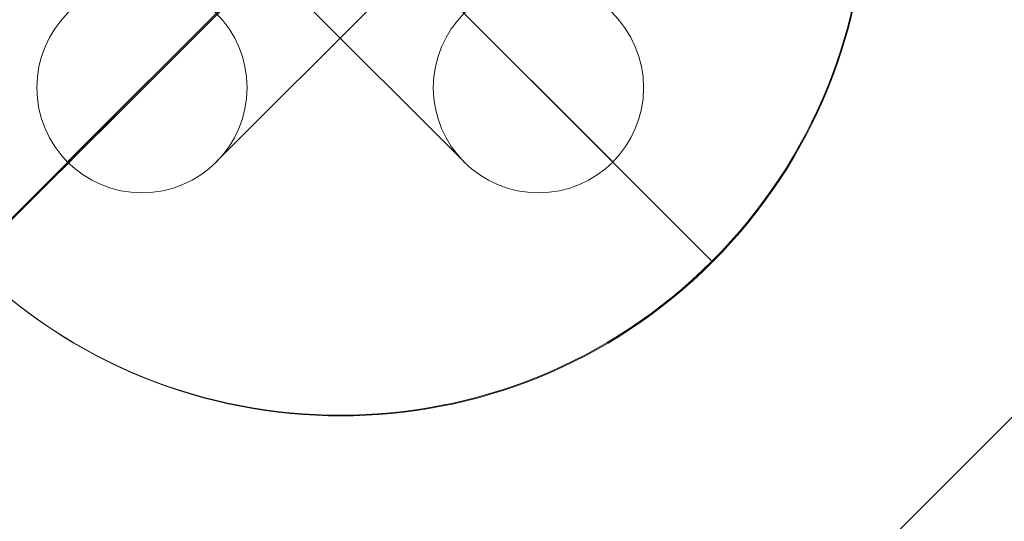
# Model space of a CAD drawing. Units: millimetres. Extents: x -7941 to 11884, y -19784 to 73.
# Drawn here: x 7140 to 7168, y -16431 to -16417 of the extents above; entities that cross this region are included whole.
import ezdxf

# ---------------------------------------------------------------- set-up
doc = ezdxf.new("R2010")
doc.units = ezdxf.units.MM
doc.header["$MEASUREMENT"] = 0
for name, color, linetype, lineweight in [('access-new - Level 25', 7, 'Continuous', 0), ('access-new - Level 26', 7, 'Continuous', 0), ('access-new - Level 27', 7, 'Continuous', 0), ('common - Level 25', 7, 'Continuous', 0), ('Level 8', 18, 'Continuous', 0)]:
    doc.layers.add(name, color=color, linetype=linetype, lineweight=lineweight)

# ---------------------------------------------------------------- blocks, each defined once
blk = doc.blocks.new('From Bspline Surface')
at = {"layer": 'common - Level 25', "color": 7, "linetype": 'Continuous', "lineweight": 13}
for points, weights in [([(445.139, 451.144), (421.874, -60.038), (60.04, -421.873), (-451.142, -445.138)], [0.996425476308, 0.822731448973, 0.822731448973, 0.996425476308]), ([(-451.142, -451.144), (63.553, -427.868), (427.869, -63.551), (451.145, 451.144)], [0.99653705394, 0.822694256429, 0.822694256429, 0.99653705394]), ([(450.378, 451.143), (427.103, -63.103), (63.104, -427.102), (-451.142, -450.377)], [0.866800464302, 0.715604414955, 0.715604430458, 0.86680051081]), ([(448.076, 451.139), (424.804, -61.757), (61.758, -424.802), (-451.138, -448.075)], [0.866762004798, 0.715617255618, 0.715617250292, 0.866761988822])]:
    blk.add_rational_spline(points, weights, degree=3, dxfattribs=at)
blk = doc.blocks.new('From Smart Solid')
at = {"layer": 'common - Level 25', "color": 7, "linetype": 'Continuous', "lineweight": 13}
blk.add_blockref('From Bspline Surface', (4.134, -4.1355), dxfattribs=at)
blk = doc.blocks.new('From Smart Solid_1')
at = {"layer": 'common - Level 25', "color": 7, "linetype": 'Continuous', "lineweight": 13}
blk.add_arc((-493.881, 493.881), 945.99, 272.589321, 357.410679, dxfattribs=at)
blk.add_arc((-493.881, 493.881), 945.99, 272.589321, 357.410679, dxfattribs=at)
blk = doc.blocks.new('From Smart Solid_6')
at = {"layer": 'common - Level 25', "color": 7, "linetype": 'Continuous', "lineweight": 13}
blk.add_arc((-476.378, 476.378), 939.99, 272.605861, 357.394139, dxfattribs=at)
blk = doc.blocks.new('common')
at = {"layer": 'common - Level 25', "color": 7, "linetype": 'Continuous', "lineweight": 13}
for name, p in [('From Smart Solid_6', (6910.695, -16464.7975)), ('From Smart Solid', (6924.0625, -16478.165)), ('From Smart Solid_1', (6928.198, -16482.3005))]:
    blk.add_blockref(name, p, dxfattribs=at)
blk = doc.blocks.new('From Smart Solid_734')
at = {"layer": 'access-new - Level 26', "color": 250, "lineweight": 13}
for centre, start, end in [((77.861, -77.861), 114.02007, 155.97993), ((77.861, -77.861), 114.02007, 155.97993), ((-77.861, 77.862), 294.02007, 335.97993), ((-77.861, 77.862), 294.02007, 335.97993)]:
    blk.add_arc(centre, 137.612, start, end, dxfattribs=at)
blk = doc.blocks.new('From Smart Solid_736')
at = {"layer": 'access-new - Level 27', "color": 22, "lineweight": 13}
for p, q in [((394.751, 275.604), (-275.604, -394.752)), ((394.751, 275.604), (-275.604, -394.752)), ((411.863, 258.492), (-258.492, -411.864))]:
    blk.add_line(p, q, dxfattribs=at)
blk = doc.blocks.new('From Smart Solid_737')
at = {"layer": 'access-new - Level 26', "color": 253}
for p, q in [((7.778, 7.778), (-7.778, -7.778)), ((7.778, 7.778), (-7.778, -7.778)), ((7.778, 3.535), (-3.536, -7.778)), ((7.778, 3.535), (-3.536, -7.778))]:
    blk.add_line(p, q, dxfattribs=at)
at = {"layer": 'access-new - Level 26', "color": 253, "extrusion": (0, 0, -1)}
blk.add_arc((5.657, -5.657), 3, 0, 360, dxfattribs=at)
blk.add_arc((5.657, -5.657), 3, 0, 360, dxfattribs=at)
blk.add_arc((5.657, -5.657), 3, 0, 360, dxfattribs=at)
at = {"layer": 'access-new - Level 26', "color": 253}
for p in [(-7.778, -7.778), (-3.536, -7.778)]:
    blk.add_point(p, dxfattribs=at)
blk = doc.blocks.new('From Smart Solid_738')
at = {"layer": 'access-new - Level 26', "color": 253}
for p, q in [((7.778, 7.778), (-7.778, -7.778)), ((7.778, 7.778), (-7.778, -7.778)), ((7.778, 3.535), (-3.536, -7.778)), ((7.778, 3.535), (-3.536, -7.778))]:
    blk.add_line(p, q, dxfattribs=at)
at = {"layer": 'access-new - Level 26', "color": 253, "extrusion": (0, 0, -1)}
blk.add_arc((5.657, -5.657), 3, 0, 360, dxfattribs=at)
blk.add_arc((5.657, -5.657), 3, 0, 360, dxfattribs=at)
blk.add_arc((5.657, -5.657), 3, 0, 360, dxfattribs=at)
at = {"layer": 'access-new - Level 26', "color": 253}
for p in [(-7.778, -7.778), (-3.536, -7.778)]:
    blk.add_point(p, dxfattribs=at)
blk = doc.blocks.new('From Smart Solid_739')
at = {"layer": 'access-new - Level 26', "color": 253}
for p, q in [((7.778, -7.778), (-7.778, 7.778)), ((7.778, -7.778), (-7.778, 7.778)), ((3.535, -7.778), (-7.778, 3.535)), ((3.535, -7.778), (-7.778, 3.535))]:
    blk.add_line(p, q, dxfattribs=at)
blk.add_arc((5.657, -5.657), 3, 0, 360, dxfattribs=at)
blk.add_arc((5.657, -5.657), 3, 0, 360, dxfattribs=at)
blk.add_arc((5.657, -5.657), 3, 0, 360, dxfattribs=at)
for p in [(3.535, -7.778), (7.778, -7.778)]:
    blk.add_point(p, dxfattribs=at)
blk = doc.blocks.new('From Smart Solid_740')
at = {"layer": 'access-new - Level 26', "color": 253}
for p, q in [((7.778, 7.778), (-7.778, -7.778)), ((7.778, 7.778), (-7.778, -7.778)), ((7.778, 3.535), (-3.536, -7.778)), ((7.778, 3.535), (-3.536, -7.778))]:
    blk.add_line(p, q, dxfattribs=at)
at = {"layer": 'access-new - Level 26', "color": 253, "extrusion": (0, 0, -1)}
blk.add_arc((5.657, -5.657), 3, 0, 360, dxfattribs=at)
blk.add_arc((5.657, -5.657), 3, 0, 360, dxfattribs=at)
blk.add_arc((5.657, -5.657), 3, 0, 360, dxfattribs=at)
at = {"layer": 'access-new - Level 26', "color": 253}
for p in [(-7.778, -7.778), (-3.536, -7.778)]:
    blk.add_point(p, dxfattribs=at)
blk = doc.blocks.new('From Smart Solid_741')
at = {"layer": 'access-new - Level 26', "color": 253}
for p, q in [((7.778, -7.778), (-7.778, 7.778)), ((7.778, -7.778), (-7.778, 7.778)), ((3.535, -7.778), (-7.778, 3.535)), ((3.535, -7.778), (-7.778, 3.535))]:
    blk.add_line(p, q, dxfattribs=at)
blk.add_arc((5.657, -5.657), 3, 0, 360, dxfattribs=at)
blk.add_arc((5.657, -5.657), 3, 0, 360, dxfattribs=at)
blk.add_arc((5.657, -5.657), 3, 0, 360, dxfattribs=at)
for p in [(3.535, -7.778), (7.778, -7.778)]:
    blk.add_point(p, dxfattribs=at)
blk = doc.blocks.new('From Smart Solid_742')
at = {"layer": 'access-new - Level 26', "color": 253}
for p, q in [((7.778, 7.778), (-7.778, -7.778)), ((7.778, 7.778), (-7.778, -7.778)), ((7.778, 3.535), (-3.536, -7.778)), ((7.778, 3.535), (-3.536, -7.778))]:
    blk.add_line(p, q, dxfattribs=at)
at = {"layer": 'access-new - Level 26', "color": 253, "extrusion": (0, 0, -1)}
blk.add_arc((5.657, -5.657), 3, 0, 360, dxfattribs=at)
blk.add_arc((5.657, -5.657), 3, 0, 360, dxfattribs=at)
blk.add_arc((5.657, -5.657), 3, 0, 360, dxfattribs=at)
at = {"layer": 'access-new - Level 26', "color": 253}
for p in [(-7.778, -7.778), (-3.536, -7.778)]:
    blk.add_point(p, dxfattribs=at)
blk = doc.blocks.new('From Smart Solid_743')
at = {"layer": 'access-new - Level 26', "color": 253}
for p, q in [((7.778, -7.778), (-7.778, 7.778)), ((7.778, -7.778), (-7.778, 7.778)), ((3.535, -7.778), (-7.778, 3.535)), ((3.535, -7.778), (-7.778, 3.535))]:
    blk.add_line(p, q, dxfattribs=at)
blk.add_arc((5.657, -5.657), 3, 0, 360, dxfattribs=at)
blk.add_arc((5.657, -5.657), 3, 0, 360, dxfattribs=at)
blk.add_arc((5.657, -5.657), 3, 0, 360, dxfattribs=at)
for p in [(3.535, -7.778), (7.778, -7.778)]:
    blk.add_point(p, dxfattribs=at)
blk = doc.blocks.new('From Smart Solid_744')
at = {"layer": 'access-new - Level 26', "color": 253}
for p, q in [((7.778, 7.778), (-7.778, -7.778)), ((7.778, 7.778), (-7.778, -7.778)), ((7.778, 3.535), (-3.536, -7.778)), ((7.778, 3.535), (-3.536, -7.778))]:
    blk.add_line(p, q, dxfattribs=at)
at = {"layer": 'access-new - Level 26', "color": 253, "extrusion": (0, 0, -1)}
blk.add_arc((5.657, -5.657), 3, 0, 360, dxfattribs=at)
blk.add_arc((5.657, -5.657), 3, 0, 360, dxfattribs=at)
blk.add_arc((5.657, -5.657), 3, 0, 360, dxfattribs=at)
at = {"layer": 'access-new - Level 26', "color": 253}
for p in [(-7.778, -7.778), (-3.536, -7.778)]:
    blk.add_point(p, dxfattribs=at)
blk = doc.blocks.new('From Smart Solid_745')
at = {"layer": 'access-new - Level 26', "color": 253}
for p, q in [((7.778, -7.778), (-7.778, 7.778)), ((7.778, -7.778), (-7.778, 7.778)), ((3.535, -7.778), (-7.778, 3.535)), ((3.535, -7.778), (-7.778, 3.535))]:
    blk.add_line(p, q, dxfattribs=at)
blk.add_arc((5.657, -5.657), 3, 0, 360, dxfattribs=at)
blk.add_arc((5.657, -5.657), 3, 0, 360, dxfattribs=at)
blk.add_arc((5.657, -5.657), 3, 0, 360, dxfattribs=at)
for p in [(3.535, -7.778), (7.778, -7.778)]:
    blk.add_point(p, dxfattribs=at)
blk = doc.blocks.new('From Smart Solid_746')
at = {"layer": 'access-new - Level 26', "color": 253}
for p, q in [((7.778, 7.778), (-7.778, -7.778)), ((7.778, 7.778), (-7.778, -7.778)), ((7.778, 3.535), (-3.536, -7.778)), ((7.778, 3.535), (-3.536, -7.778))]:
    blk.add_line(p, q, dxfattribs=at)
at = {"layer": 'access-new - Level 26', "color": 253, "extrusion": (0, 0, -1)}
blk.add_arc((5.657, -5.657), 3, 0, 360, dxfattribs=at)
blk.add_arc((5.657, -5.657), 3, 0, 360, dxfattribs=at)
blk.add_arc((5.657, -5.657), 3, 0, 360, dxfattribs=at)
at = {"layer": 'access-new - Level 26', "color": 253}
for p in [(-7.778, -7.778), (-3.536, -7.778)]:
    blk.add_point(p, dxfattribs=at)
blk = doc.blocks.new('From Smart Solid_747')
at = {"layer": 'access-new - Level 26', "color": 253}
for p, q in [((7.778, -7.778), (-7.778, 7.778)), ((7.778, -7.778), (-7.778, 7.778)), ((3.535, -7.778), (-7.778, 3.535)), ((3.535, -7.778), (-7.778, 3.535))]:
    blk.add_line(p, q, dxfattribs=at)
blk.add_arc((5.657, -5.657), 3, 0, 360, dxfattribs=at)
blk.add_arc((5.657, -5.657), 3, 0, 360, dxfattribs=at)
blk.add_arc((5.657, -5.657), 3, 0, 360, dxfattribs=at)
for p in [(3.535, -7.778), (7.778, -7.778)]:
    blk.add_point(p, dxfattribs=at)
blk = doc.blocks.new('From Smart Solid_748')
at = {"layer": 'access-new - Level 26', "color": 253}
for p, q in [((7.778, 7.778), (-7.778, -7.778)), ((7.778, 7.778), (-7.778, -7.778)), ((7.778, 3.535), (-3.536, -7.778)), ((7.778, 3.535), (-3.536, -7.778))]:
    blk.add_line(p, q, dxfattribs=at)
at = {"layer": 'access-new - Level 26', "color": 253, "extrusion": (0, 0, -1)}
blk.add_arc((5.657, -5.657), 3, 0, 360, dxfattribs=at)
blk.add_arc((5.657, -5.657), 3, 0, 360, dxfattribs=at)
blk.add_arc((5.657, -5.657), 3, 0, 360, dxfattribs=at)
at = {"layer": 'access-new - Level 26', "color": 253}
for p in [(-7.778, -7.778), (-3.536, -7.778)]:
    blk.add_point(p, dxfattribs=at)
blk = doc.blocks.new('From Smart Solid_749')
at = {"layer": 'access-new - Level 26', "color": 253}
for p, q in [((7.778, -7.778), (-7.778, 7.778)), ((7.778, -7.778), (-7.778, 7.778)), ((3.535, -7.778), (-7.778, 3.535)), ((3.535, -7.778), (-7.778, 3.535))]:
    blk.add_line(p, q, dxfattribs=at)
blk.add_arc((5.657, -5.657), 3, 0, 360, dxfattribs=at)
blk.add_arc((5.657, -5.657), 3, 0, 360, dxfattribs=at)
blk.add_arc((5.657, -5.657), 3, 0, 360, dxfattribs=at)
for p in [(3.535, -7.778), (7.778, -7.778)]:
    blk.add_point(p, dxfattribs=at)
blk = doc.blocks.new('From Smart Solid_750')
at = {"layer": 'access-new - Level 26', "color": 253}
for p, q in [((7.778, -7.778), (-7.778, 7.778)), ((7.778, -7.778), (-7.778, 7.778)), ((3.535, -7.778), (-7.778, 3.535)), ((3.535, -7.778), (-7.778, 3.535))]:
    blk.add_line(p, q, dxfattribs=at)
blk.add_arc((5.657, -5.657), 3, 0, 360, dxfattribs=at)
blk.add_arc((5.657, -5.657), 3, 0, 360, dxfattribs=at)
blk.add_arc((5.657, -5.657), 3, 0, 360, dxfattribs=at)
for p in [(3.535, -7.778), (7.778, -7.778)]:
    blk.add_point(p, dxfattribs=at)
blk = doc.blocks.new('From Smart Solid_751')
at = {"layer": 'access-new - Level 26', "color": 253}
for p, q in [((7.778, 7.778), (-7.778, -7.778)), ((7.778, 7.778), (-7.778, -7.778)), ((7.778, 3.535), (-3.536, -7.778)), ((7.778, 3.535), (-3.536, -7.778))]:
    blk.add_line(p, q, dxfattribs=at)
at = {"layer": 'access-new - Level 26', "color": 253, "extrusion": (0, 0, -1)}
blk.add_arc((5.657, -5.657), 3, 0, 360, dxfattribs=at)
blk.add_arc((5.657, -5.657), 3, 0, 360, dxfattribs=at)
blk.add_arc((5.657, -5.657), 3, 0, 360, dxfattribs=at)
at = {"layer": 'access-new - Level 26', "color": 253}
for p in [(-7.778, -7.778), (-3.536, -7.778)]:
    blk.add_point(p, dxfattribs=at)
blk = doc.blocks.new('From Smart Solid_752')
at = {"layer": 'access-new - Level 26', "color": 253}
for p, q in [((7.778, 7.778), (-7.778, -7.778)), ((7.778, 7.778), (-7.778, -7.778)), ((7.778, 3.535), (-3.536, -7.778)), ((7.778, 3.535), (-3.536, -7.778))]:
    blk.add_line(p, q, dxfattribs=at)
at = {"layer": 'access-new - Level 26', "color": 253, "extrusion": (0, 0, -1)}
blk.add_arc((5.657, -5.657), 3, 0, 360, dxfattribs=at)
blk.add_arc((5.657, -5.657), 3, 0, 360, dxfattribs=at)
blk.add_arc((5.657, -5.657), 3, 0, 360, dxfattribs=at)
at = {"layer": 'access-new - Level 26', "color": 253}
for p in [(-7.778, -7.778), (-3.536, -7.778)]:
    blk.add_point(p, dxfattribs=at)
blk = doc.blocks.new('From Smart Solid_753')
at = {"layer": 'access-new - Level 26', "color": 253}
for p, q in [((7.778, -7.778), (-7.778, 7.778)), ((7.778, -7.778), (-7.778, 7.778)), ((3.535, -7.778), (-7.778, 3.535)), ((3.535, -7.778), (-7.778, 3.535))]:
    blk.add_line(p, q, dxfattribs=at)
blk.add_arc((5.657, -5.657), 3, 0, 360, dxfattribs=at)
blk.add_arc((5.657, -5.657), 3, 0, 360, dxfattribs=at)
blk.add_arc((5.657, -5.657), 3, 0, 360, dxfattribs=at)
for p in [(3.535, -7.778), (7.778, -7.778)]:
    blk.add_point(p, dxfattribs=at)
blk = doc.blocks.new('From Smart Solid_754')
at = {"layer": 'access-new - Level 26', "color": 253}
for p, q in [((7.778, 7.778), (-7.778, -7.778)), ((7.778, 7.778), (-7.778, -7.778)), ((7.778, 3.535), (-3.536, -7.778)), ((7.778, 3.535), (-3.536, -7.778))]:
    blk.add_line(p, q, dxfattribs=at)
at = {"layer": 'access-new - Level 26', "color": 253, "extrusion": (0, 0, -1)}
blk.add_arc((5.657, -5.657), 3, 0, 360, dxfattribs=at)
blk.add_arc((5.657, -5.657), 3, 0, 360, dxfattribs=at)
blk.add_arc((5.657, -5.657), 3, 0, 360, dxfattribs=at)
at = {"layer": 'access-new - Level 26', "color": 253}
for p in [(-7.778, -7.778), (-3.536, -7.778)]:
    blk.add_point(p, dxfattribs=at)
blk = doc.blocks.new('From Smart Solid_755')
at = {"layer": 'access-new - Level 26', "color": 253}
for p, q in [((7.778, -7.778), (-7.778, 7.778)), ((7.778, -7.778), (-7.778, 7.778)), ((3.535, -7.778), (-7.778, 3.535)), ((3.535, -7.778), (-7.778, 3.535))]:
    blk.add_line(p, q, dxfattribs=at)
blk.add_arc((5.657, -5.657), 3, 0, 360, dxfattribs=at)
blk.add_arc((5.657, -5.657), 3, 0, 360, dxfattribs=at)
blk.add_arc((5.657, -5.657), 3, 0, 360, dxfattribs=at)
for p in [(3.535, -7.778), (7.778, -7.778)]:
    blk.add_point(p, dxfattribs=at)
blk = doc.blocks.new('From Smart Solid_756')
at = {"layer": 'access-new - Level 26', "color": 253}
for p, q in [((7.778, 7.778), (-7.778, -7.778)), ((7.778, 7.778), (-7.778, -7.778)), ((7.778, 3.535), (-3.536, -7.778)), ((7.778, 3.535), (-3.536, -7.778))]:
    blk.add_line(p, q, dxfattribs=at)
at = {"layer": 'access-new - Level 26', "color": 253, "extrusion": (0, 0, -1)}
blk.add_arc((5.657, -5.657), 3, 0, 360, dxfattribs=at)
blk.add_arc((5.657, -5.657), 3, 0, 360, dxfattribs=at)
blk.add_arc((5.657, -5.657), 3, 0, 360, dxfattribs=at)
at = {"layer": 'access-new - Level 26', "color": 253}
for p in [(-7.778, -7.778), (-3.536, -7.778)]:
    blk.add_point(p, dxfattribs=at)
blk = doc.blocks.new('From Smart Solid_757')
at = {"layer": 'access-new - Level 26', "color": 253}
for p, q in [((7.778, -7.778), (-7.778, 7.778)), ((7.778, -7.778), (-7.778, 7.778)), ((3.535, -7.778), (-7.778, 3.535)), ((3.535, -7.778), (-7.778, 3.535))]:
    blk.add_line(p, q, dxfattribs=at)
blk.add_arc((5.657, -5.657), 3, 0, 360, dxfattribs=at)
blk.add_arc((5.657, -5.657), 3, 0, 360, dxfattribs=at)
blk.add_arc((5.657, -5.657), 3, 0, 360, dxfattribs=at)
for p in [(3.535, -7.778), (7.778, -7.778)]:
    blk.add_point(p, dxfattribs=at)
blk = doc.blocks.new('From Smart Solid_758')
at = {"layer": 'access-new - Level 26', "color": 253}
for p, q in [((7.778, 7.778), (-7.778, -7.778)), ((7.778, 7.778), (-7.778, -7.778)), ((7.778, 3.535), (-3.536, -7.778)), ((7.778, 3.535), (-3.536, -7.778))]:
    blk.add_line(p, q, dxfattribs=at)
at = {"layer": 'access-new - Level 26', "color": 253, "extrusion": (0, 0, -1)}
blk.add_arc((5.657, -5.657), 3, 0, 360, dxfattribs=at)
blk.add_arc((5.657, -5.657), 3, 0, 360, dxfattribs=at)
blk.add_arc((5.657, -5.657), 3, 0, 360, dxfattribs=at)
at = {"layer": 'access-new - Level 26', "color": 253}
for p in [(-7.778, -7.778), (-3.536, -7.778)]:
    blk.add_point(p, dxfattribs=at)
blk = doc.blocks.new('From Smart Solid_759')
at = {"layer": 'access-new - Level 26', "color": 253}
for p, q in [((7.778, -7.778), (-7.778, 7.778)), ((7.778, -7.778), (-7.778, 7.778)), ((3.535, -7.778), (-7.778, 3.535)), ((3.535, -7.778), (-7.778, 3.535))]:
    blk.add_line(p, q, dxfattribs=at)
blk.add_arc((5.657, -5.657), 3, 0, 360, dxfattribs=at)
blk.add_arc((5.657, -5.657), 3, 0, 360, dxfattribs=at)
blk.add_arc((5.657, -5.657), 3, 0, 360, dxfattribs=at)
for p in [(3.535, -7.778), (7.778, -7.778)]:
    blk.add_point(p, dxfattribs=at)
blk = doc.blocks.new('From Smart Solid_760')
at = {"layer": 'access-new - Level 26', "color": 253}
for p, q in [((7.778, 7.778), (-7.778, -7.778)), ((7.778, 7.778), (-7.778, -7.778)), ((7.778, 3.535), (-3.536, -7.778)), ((7.778, 3.535), (-3.536, -7.778))]:
    blk.add_line(p, q, dxfattribs=at)
at = {"layer": 'access-new - Level 26', "color": 253, "extrusion": (0, 0, -1)}
blk.add_arc((5.657, -5.657), 3, 0, 360, dxfattribs=at)
blk.add_arc((5.657, -5.657), 3, 0, 360, dxfattribs=at)
blk.add_arc((5.657, -5.657), 3, 0, 360, dxfattribs=at)
at = {"layer": 'access-new - Level 26', "color": 253}
for p in [(-7.778, -7.778), (-3.536, -7.778)]:
    blk.add_point(p, dxfattribs=at)
blk = doc.blocks.new('From Smart Solid_761')
at = {"layer": 'access-new - Level 26', "color": 253}
for p, q in [((7.778, -7.778), (-7.778, 7.778)), ((7.778, -7.778), (-7.778, 7.778)), ((3.535, -7.778), (-7.778, 3.535)), ((3.535, -7.778), (-7.778, 3.535))]:
    blk.add_line(p, q, dxfattribs=at)
blk.add_arc((5.657, -5.657), 3, 0, 360, dxfattribs=at)
blk.add_arc((5.657, -5.657), 3, 0, 360, dxfattribs=at)
blk.add_arc((5.657, -5.657), 3, 0, 360, dxfattribs=at)
for p in [(3.535, -7.778), (7.778, -7.778)]:
    blk.add_point(p, dxfattribs=at)
blk = doc.blocks.new('From Smart Solid_762')
at = {"layer": 'access-new - Level 26', "color": 253}
for p, q in [((7.778, 7.778), (-7.778, -7.778)), ((7.778, 7.778), (-7.778, -7.778)), ((7.778, 3.535), (-3.536, -7.778)), ((7.778, 3.535), (-3.536, -7.778))]:
    blk.add_line(p, q, dxfattribs=at)
at = {"layer": 'access-new - Level 26', "color": 253, "extrusion": (0, 0, -1)}
blk.add_arc((5.657, -5.657), 3, 0, 360, dxfattribs=at)
blk.add_arc((5.657, -5.657), 3, 0, 360, dxfattribs=at)
blk.add_arc((5.657, -5.657), 3, 0, 360, dxfattribs=at)
at = {"layer": 'access-new - Level 26', "color": 253}
for p in [(-7.778, -7.778), (-3.536, -7.778)]:
    blk.add_point(p, dxfattribs=at)
blk = doc.blocks.new('From Smart Solid_763')
at = {"layer": 'access-new - Level 26', "color": 253}
for p, q in [((7.778, -7.778), (-7.778, 7.778)), ((7.778, -7.778), (-7.778, 7.778)), ((3.535, -7.778), (-7.778, 3.535)), ((3.535, -7.778), (-7.778, 3.535))]:
    blk.add_line(p, q, dxfattribs=at)
blk.add_arc((5.657, -5.657), 3, 0, 360, dxfattribs=at)
blk.add_arc((5.657, -5.657), 3, 0, 360, dxfattribs=at)
blk.add_arc((5.657, -5.657), 3, 0, 360, dxfattribs=at)
for p in [(3.535, -7.778), (7.778, -7.778)]:
    blk.add_point(p, dxfattribs=at)
blk = doc.blocks.new('From Smart Solid_764')
at = {"layer": 'access-new - Level 26', "color": 253}
for p, q in [((7.778, -7.778), (-7.778, 7.778)), ((7.778, -7.778), (-7.778, 7.778)), ((3.535, -7.778), (-7.778, 3.535)), ((3.535, -7.778), (-7.778, 3.535))]:
    blk.add_line(p, q, dxfattribs=at)
blk.add_arc((5.657, -5.657), 3, 0, 360, dxfattribs=at)
blk.add_arc((5.657, -5.657), 3, 0, 360, dxfattribs=at)
blk.add_arc((5.657, -5.657), 3, 0, 360, dxfattribs=at)
for p in [(3.535, -7.778), (7.778, -7.778)]:
    blk.add_point(p, dxfattribs=at)
blk = doc.blocks.new('From Smart Solid_765')
at = {"layer": 'access-new - Level 26', "color": 253}
for p, q in [((7.778, 7.778), (-7.778, -7.778)), ((7.778, 7.778), (-7.778, -7.778)), ((7.778, 3.535), (-3.536, -7.778)), ((7.778, 3.535), (-3.536, -7.778))]:
    blk.add_line(p, q, dxfattribs=at)
at = {"layer": 'access-new - Level 26', "color": 253, "extrusion": (0, 0, -1)}
blk.add_arc((5.657, -5.657), 3, 0, 360, dxfattribs=at)
blk.add_arc((5.657, -5.657), 3, 0, 360, dxfattribs=at)
blk.add_arc((5.657, -5.657), 3, 0, 360, dxfattribs=at)
at = {"layer": 'access-new - Level 26', "color": 253}
for p in [(-7.778, -7.778), (-3.536, -7.778)]:
    blk.add_point(p, dxfattribs=at)
blk = doc.blocks.new('From Smart Solid_766')
at = {"layer": 'access-new - Level 26', "color": 253}
for p, q in [((7.778, 7.778), (-7.778, -7.778)), ((7.778, 7.778), (-7.778, -7.778)), ((7.778, 3.535), (-3.536, -7.778)), ((7.778, 3.535), (-3.536, -7.778))]:
    blk.add_line(p, q, dxfattribs=at)
at = {"layer": 'access-new - Level 26', "color": 253, "extrusion": (0, 0, -1)}
blk.add_arc((5.657, -5.657), 3, 0, 360, dxfattribs=at)
blk.add_arc((5.657, -5.657), 3, 0, 360, dxfattribs=at)
blk.add_arc((5.657, -5.657), 3, 0, 360, dxfattribs=at)
at = {"layer": 'access-new - Level 26', "color": 253}
for p in [(-7.778, -7.778), (-3.536, -7.778)]:
    blk.add_point(p, dxfattribs=at)
blk = doc.blocks.new('From Smart Solid_767')
at = {"layer": 'access-new - Level 26', "color": 253}
for p, q in [((7.778, -7.778), (-7.778, 7.778)), ((7.778, -7.778), (-7.778, 7.778)), ((3.535, -7.778), (-7.778, 3.535)), ((3.535, -7.778), (-7.778, 3.535))]:
    blk.add_line(p, q, dxfattribs=at)
blk.add_arc((5.657, -5.657), 3, 0, 360, dxfattribs=at)
blk.add_arc((5.657, -5.657), 3, 0, 360, dxfattribs=at)
blk.add_arc((5.657, -5.657), 3, 0, 360, dxfattribs=at)
for p in [(3.535, -7.778), (7.778, -7.778)]:
    blk.add_point(p, dxfattribs=at)
blk = doc.blocks.new('From Smart Solid_768')
at = {"layer": 'access-new - Level 26', "color": 253}
for p, q in [((7.778, 7.778), (-7.778, -7.778)), ((7.778, 7.778), (-7.778, -7.778)), ((7.778, 3.535), (-3.536, -7.778)), ((7.778, 3.535), (-3.536, -7.778))]:
    blk.add_line(p, q, dxfattribs=at)
at = {"layer": 'access-new - Level 26', "color": 253, "extrusion": (0, 0, -1)}
blk.add_arc((5.657, -5.657), 3, 0, 360, dxfattribs=at)
blk.add_arc((5.657, -5.657), 3, 0, 360, dxfattribs=at)
blk.add_arc((5.657, -5.657), 3, 0, 360, dxfattribs=at)
at = {"layer": 'access-new - Level 26', "color": 253}
for p in [(-7.778, -7.778), (-3.536, -7.778)]:
    blk.add_point(p, dxfattribs=at)
blk = doc.blocks.new('From Smart Solid_769')
at = {"layer": 'access-new - Level 26', "color": 253}
for p, q in [((7.778, -7.778), (-7.778, 7.778)), ((7.778, -7.778), (-7.778, 7.778)), ((3.535, -7.778), (-7.778, 3.535)), ((3.535, -7.778), (-7.778, 3.535))]:
    blk.add_line(p, q, dxfattribs=at)
blk.add_arc((5.657, -5.657), 3, 0, 360, dxfattribs=at)
blk.add_arc((5.657, -5.657), 3, 0, 360, dxfattribs=at)
blk.add_arc((5.657, -5.657), 3, 0, 360, dxfattribs=at)
for p in [(3.535, -7.778), (7.778, -7.778)]:
    blk.add_point(p, dxfattribs=at)
blk = doc.blocks.new('From Smart Solid_770')
at = {"layer": 'access-new - Level 26', "color": 253}
for p, q in [((7.778, 7.778), (-7.778, -7.778)), ((7.778, 7.778), (-7.778, -7.778)), ((7.778, 3.535), (-3.536, -7.778)), ((7.778, 3.535), (-3.536, -7.778))]:
    blk.add_line(p, q, dxfattribs=at)
at = {"layer": 'access-new - Level 26', "color": 253, "extrusion": (0, 0, -1)}
blk.add_arc((5.657, -5.657), 3, 0, 360, dxfattribs=at)
blk.add_arc((5.657, -5.657), 3, 0, 360, dxfattribs=at)
blk.add_arc((5.657, -5.657), 3, 0, 360, dxfattribs=at)
at = {"layer": 'access-new - Level 26', "color": 253}
for p in [(-7.778, -7.778), (-3.536, -7.778)]:
    blk.add_point(p, dxfattribs=at)
blk = doc.blocks.new('From Smart Solid_771')
at = {"layer": 'access-new - Level 26', "color": 253}
for p, q in [((7.778, -7.778), (-7.778, 7.778)), ((7.778, -7.778), (-7.778, 7.778)), ((3.535, -7.778), (-7.778, 3.535)), ((3.535, -7.778), (-7.778, 3.535))]:
    blk.add_line(p, q, dxfattribs=at)
blk.add_arc((5.657, -5.657), 3, 0, 360, dxfattribs=at)
blk.add_arc((5.657, -5.657), 3, 0, 360, dxfattribs=at)
blk.add_arc((5.657, -5.657), 3, 0, 360, dxfattribs=at)
for p in [(3.535, -7.778), (7.778, -7.778)]:
    blk.add_point(p, dxfattribs=at)
blk = doc.blocks.new('From Smart Solid_772')
at = {"layer": 'access-new - Level 26', "color": 253}
for p, q in [((7.778, 7.778), (-7.778, -7.778)), ((7.778, 7.778), (-7.778, -7.778)), ((7.778, 3.535), (-3.536, -7.778)), ((7.778, 3.535), (-3.536, -7.778))]:
    blk.add_line(p, q, dxfattribs=at)
at = {"layer": 'access-new - Level 26', "color": 253, "extrusion": (0, 0, -1)}
blk.add_arc((5.657, -5.657), 3, 0, 360, dxfattribs=at)
blk.add_arc((5.657, -5.657), 3, 0, 360, dxfattribs=at)
blk.add_arc((5.657, -5.657), 3, 0, 360, dxfattribs=at)
at = {"layer": 'access-new - Level 26', "color": 253}
for p in [(-7.778, -7.778), (-3.536, -7.778)]:
    blk.add_point(p, dxfattribs=at)
blk = doc.blocks.new('From Smart Solid_773')
at = {"layer": 'access-new - Level 26', "color": 253}
for p, q in [((7.778, -7.778), (-7.778, 7.778)), ((7.778, -7.778), (-7.778, 7.778)), ((3.535, -7.778), (-7.778, 3.535)), ((3.535, -7.778), (-7.778, 3.535))]:
    blk.add_line(p, q, dxfattribs=at)
blk.add_arc((5.657, -5.657), 3, 0, 360, dxfattribs=at)
blk.add_arc((5.657, -5.657), 3, 0, 360, dxfattribs=at)
blk.add_arc((5.657, -5.657), 3, 0, 360, dxfattribs=at)
for p in [(3.535, -7.778), (7.778, -7.778)]:
    blk.add_point(p, dxfattribs=at)
blk = doc.blocks.new('From Smart Solid_774')
at = {"layer": 'access-new - Level 26', "color": 253}
for p, q in [((7.778, 7.778), (-7.778, -7.778)), ((7.778, 7.778), (-7.778, -7.778)), ((7.778, 3.535), (-3.536, -7.778)), ((7.778, 3.535), (-3.536, -7.778))]:
    blk.add_line(p, q, dxfattribs=at)
at = {"layer": 'access-new - Level 26', "color": 253, "extrusion": (0, 0, -1)}
blk.add_arc((5.657, -5.657), 3, 0, 360, dxfattribs=at)
blk.add_arc((5.657, -5.657), 3, 0, 360, dxfattribs=at)
blk.add_arc((5.657, -5.657), 3, 0, 360, dxfattribs=at)
at = {"layer": 'access-new - Level 26', "color": 253}
for p in [(-7.778, -7.778), (-3.536, -7.778)]:
    blk.add_point(p, dxfattribs=at)
blk = doc.blocks.new('From Smart Solid_775')
at = {"layer": 'access-new - Level 26', "color": 253}
for p, q in [((7.778, -7.778), (-7.778, 7.778)), ((7.778, -7.778), (-7.778, 7.778)), ((3.535, -7.778), (-7.778, 3.535)), ((3.535, -7.778), (-7.778, 3.535))]:
    blk.add_line(p, q, dxfattribs=at)
blk.add_arc((5.657, -5.657), 3, 0, 360, dxfattribs=at)
blk.add_arc((5.657, -5.657), 3, 0, 360, dxfattribs=at)
blk.add_arc((5.657, -5.657), 3, 0, 360, dxfattribs=at)
for p in [(3.535, -7.778), (7.778, -7.778)]:
    blk.add_point(p, dxfattribs=at)
blk = doc.blocks.new('From Smart Solid_776')
at = {"layer": 'access-new - Level 26', "color": 253}
for p, q in [((7.778, 7.778), (-7.778, -7.778)), ((7.778, 7.778), (-7.778, -7.778)), ((7.778, 3.535), (-3.536, -7.778)), ((7.778, 3.535), (-3.536, -7.778))]:
    blk.add_line(p, q, dxfattribs=at)
at = {"layer": 'access-new - Level 26', "color": 253, "extrusion": (0, 0, -1)}
blk.add_arc((5.657, -5.657), 3, 0, 360, dxfattribs=at)
blk.add_arc((5.657, -5.657), 3, 0, 360, dxfattribs=at)
blk.add_arc((5.657, -5.657), 3, 0, 360, dxfattribs=at)
at = {"layer": 'access-new - Level 26', "color": 253}
for p in [(-7.778, -7.778), (-3.536, -7.778)]:
    blk.add_point(p, dxfattribs=at)
blk = doc.blocks.new('From Smart Solid_777')
at = {"layer": 'access-new - Level 26', "color": 253}
for p, q in [((7.778, -7.778), (-7.778, 7.778)), ((7.778, -7.778), (-7.778, 7.778)), ((3.535, -7.778), (-7.778, 3.535)), ((3.535, -7.778), (-7.778, 3.535))]:
    blk.add_line(p, q, dxfattribs=at)
blk.add_arc((5.657, -5.657), 3, 0, 360, dxfattribs=at)
blk.add_arc((5.657, -5.657), 3, 0, 360, dxfattribs=at)
blk.add_arc((5.657, -5.657), 3, 0, 360, dxfattribs=at)
for p in [(3.535, -7.778), (7.778, -7.778)]:
    blk.add_point(p, dxfattribs=at)
blk = doc.blocks.new('From Smart Solid_778')
at = {"layer": 'access-new - Level 26', "color": 253}
for p, q in [((7.778, -7.778), (-7.778, 7.778)), ((7.778, -7.778), (-7.778, 7.778)), ((3.535, -7.778), (-7.778, 3.535)), ((3.535, -7.778), (-7.778, 3.535))]:
    blk.add_line(p, q, dxfattribs=at)
blk.add_arc((5.657, -5.657), 3, 0, 360, dxfattribs=at)
blk.add_arc((5.657, -5.657), 3, 0, 360, dxfattribs=at)
blk.add_arc((5.657, -5.657), 3, 0, 360, dxfattribs=at)
for p in [(3.535, -7.778), (7.778, -7.778)]:
    blk.add_point(p, dxfattribs=at)
blk = doc.blocks.new('From Smart Solid_779')
at = {"layer": 'access-new - Level 26', "color": 253}
for p, q in [((7.778, 7.778), (-7.778, -7.778)), ((7.778, 7.778), (-7.778, -7.778)), ((7.778, 3.535), (-3.536, -7.778)), ((7.778, 3.535), (-3.536, -7.778))]:
    blk.add_line(p, q, dxfattribs=at)
at = {"layer": 'access-new - Level 26', "color": 253, "extrusion": (0, 0, -1)}
blk.add_arc((5.657, -5.657), 3, 0, 360, dxfattribs=at)
blk.add_arc((5.657, -5.657), 3, 0, 360, dxfattribs=at)
blk.add_arc((5.657, -5.657), 3, 0, 360, dxfattribs=at)
at = {"layer": 'access-new - Level 26', "color": 253}
for p in [(-7.778, -7.778), (-3.536, -7.778)]:
    blk.add_point(p, dxfattribs=at)
blk = doc.blocks.new('From Smart Solid_780')
at = {"layer": 'access-new - Level 26', "color": 253}
for p, q in [((7.778, -7.778), (-7.778, 7.778)), ((7.778, -7.778), (-7.778, 7.778)), ((3.535, -7.778), (-7.778, 3.535)), ((3.535, -7.778), (-7.778, 3.535))]:
    blk.add_line(p, q, dxfattribs=at)
blk.add_arc((5.657, -5.657), 3, 0, 360, dxfattribs=at)
blk.add_arc((5.657, -5.657), 3, 0, 360, dxfattribs=at)
blk.add_arc((5.657, -5.657), 3, 0, 360, dxfattribs=at)
for p in [(3.535, -7.778), (7.778, -7.778)]:
    blk.add_point(p, dxfattribs=at)
blk = doc.blocks.new('From Smart Solid_825')
at = {"layer": 'access-new - Level 27', "color": 22, "lineweight": 13}
for p, q in [((10.617, -10.617), (0.02, -0.021)), ((10.597, -10.597), (10.617, -10.617))]:
    blk.add_line(p, q, dxfattribs=at)
at = {"layer": 'access-new - Level 27', "color": 22, "lineweight": 13, "extrusion": (0, 0, -1)}
blk.add_ellipse((-0.01, 0.01), major_axis=(-10.607, -10.607), ratio=1, dxfattribs=at)
at = {"layer": 'access-new - Level 27', "color": 22, "lineweight": 13}
blk.add_ellipse((0.01, -0.01), major_axis=(10.607, 10.607), ratio=1, dxfattribs=at)
blk.add_ellipse((0.01, -0.01), major_axis=(10.607, 10.607), ratio=0.000955, start_param=3.141593, end_param=4.712389, dxfattribs=at)
blk = doc.blocks.new('From Smart Solid_826')
at = {"layer": 'access-new - Level 26', "color": 250, "lineweight": 13}
for p, q in [((10.617, -10.617), (0.02, -0.021)), ((10.597, -10.597), (10.617, -10.617))]:
    blk.add_line(p, q, dxfattribs=at)
at = {"layer": 'access-new - Level 26', "color": 250, "lineweight": 13, "extrusion": (0, 0, -1)}
blk.add_ellipse((-0.01, 0.01), major_axis=(-10.607, -10.607), ratio=1, dxfattribs=at)
at = {"layer": 'access-new - Level 26', "color": 250, "lineweight": 13}
blk.add_ellipse((0.01, -0.01), major_axis=(10.607, 10.607), ratio=1, dxfattribs=at)
blk.add_ellipse((0.01, -0.01), major_axis=(10.607, 10.607), ratio=0.000955, start_param=3.141593, end_param=4.712389, dxfattribs=at)
blk = doc.blocks.new('From Smart Solid_848')
at = {"layer": 'access-new - Level 25', "color": 12, "linetype": 'Continuous', "lineweight": 0, "extrusion": (0, 0, -1)}
blk.add_arc((615.713, 616.318), 940.748, 202.332999, 247.723401, dxfattribs=at)
blk.add_arc((615.713, 616.318), 940.748, 202.332999, 247.723401, dxfattribs=at)
at = {"layer": 'access-new - Level 25', "color": 12, "linetype": 'Continuous', "lineweight": 0}
blk.add_arc((-615.713, 616.318), 945.748, 292.276599, 337.667001, dxfattribs=at)
blk.add_arc((-615.713, 616.318), 945.748, 292.276599, 337.667001, dxfattribs=at)
blk = doc.blocks.new('access-new')
at = {"layer": 'access-new - Level 25', "color": 12, "linetype": 'Continuous', "lineweight": 0}
blk.add_blockref('From Smart Solid_848', (7055.267, -16609.6015), dxfattribs=at)
at = {"layer": 'access-new - Level 26', "color": 250, "lineweight": 13}
for name, p in [('From Smart Solid_734', (7148.935, -16413.124)), ('From Smart Solid_826', (7148.945, -16413.1335))]:
    blk.add_blockref(name, p, dxfattribs=at)
at = {"layer": 'access-new - Level 26', "color": 253}
for name in ['From Smart Solid_737', 'From Smart Solid_738', 'From Smart Solid_739', 'From Smart Solid_740', 'From Smart Solid_741', 'From Smart Solid_742', 'From Smart Solid_743', 'From Smart Solid_744', 'From Smart Solid_745', 'From Smart Solid_746', 'From Smart Solid_747', 'From Smart Solid_748', 'From Smart Solid_749', 'From Smart Solid_750', 'From Smart Solid_751', 'From Smart Solid_752', 'From Smart Solid_753', 'From Smart Solid_754', 'From Smart Solid_755', 'From Smart Solid_756', 'From Smart Solid_757', 'From Smart Solid_758', 'From Smart Solid_759', 'From Smart Solid_760', 'From Smart Solid_761', 'From Smart Solid_762', 'From Smart Solid_763', 'From Smart Solid_764', 'From Smart Solid_765', 'From Smart Solid_766', 'From Smart Solid_767', 'From Smart Solid_768', 'From Smart Solid_769', 'From Smart Solid_770', 'From Smart Solid_771', 'From Smart Solid_772', 'From Smart Solid_773', 'From Smart Solid_774', 'From Smart Solid_775', 'From Smart Solid_776', 'From Smart Solid_777', 'From Smart Solid_778', 'From Smart Solid_779', 'From Smart Solid_780']:
    blk.add_blockref(name, (7148.935, -16413.1235), dxfattribs=at)
at = {"layer": 'access-new - Level 27', "color": 22, "lineweight": 13}
for name, p in [('From Smart Solid_736', (6944.4045, -16498.5065)), ('From Smart Solid_825', (7148.945, -16413.1335))]:
    blk.add_blockref(name, p, dxfattribs=at)

msp = doc.modelspace()

# ---------------------------------------------------------------- block references
at = {"layer": 'Level 8', "color": 7, "linetype": 'Continuous', "lineweight": 0}
for name in ['common', 'access-new']:
    msp.add_blockref(name, (0, 0), dxfattribs=at)

doc.saveas('drawing.dxf')
